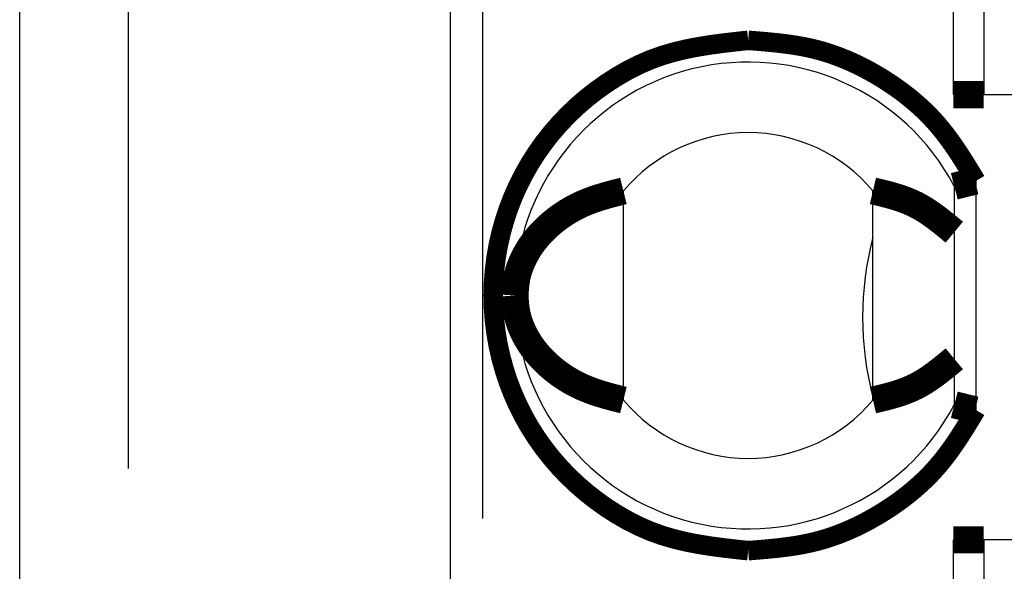
# Model space of a CAD drawing. Extents: x -74 to 108, y -74 to 71.
# Drawn here: x -74 to -65, y -18 to -13 of the extents above; entities that cross this region are included whole.
import ezdxf

# ---------------------------------------------------------------- set-up
doc = ezdxf.new("R2010")
doc.units = 0
doc.header["$LTSCALE"] = 0.25
doc.linetypes.add('PHANTOM', pattern=[63.50000000000001, 31.75, -6.35, 6.35, -6.35, 6.35, -6.35])
doc.layers.get('0').update_dxf_attribs({"linetype": 'CONTINUOUS'})

msp = doc.modelspace()

# ---------------------------------------------------------------- linework, layer by layer
at = {"color": 7, "linetype": 'CONTINUOUS'}
for p, q in [((-73.60061054101988, -43.25540839592199), (-73.60061054101988, 70.74458963712473)), ((-69.63061066142126, -33.40541030923109), (-69.63061066142126, -8.10540858367662)), ((-64.71376577189966, -13.62540963748674), (-64.31150147489114, -13.62540963748674)), ((-68.03561085632845, -16.43847692469339), (-68.03561085632845, -14.51234165290575)), ((-65.73561103812261, -16.43847692469339), (-65.73561103812261, -14.51234165290575)), ((-64.98561138084932, -14.46917857686262), (-64.98561138084932, -16.48164000073652)), ((-64.31150147489114, -17.7254101232646), (-64.71376577189966, -17.7254101232646))]:
    msp.add_line(p, q, dxfattribs=at)
at = {"color": 8, "linetype": 'PHANTOM'}
for p, q in [((-72.6006103771071, 70.24459234913607), (-72.6006103771071, -42.75541110793333)), ((-69.33061117104097, -33.40541030923109), (-69.33061117104097, -8.10540858367662)), ((-64.99567338994547, -12.64540869454126), (-64.99567338994547, -13.62540963748674)), ((-64.71376577189966, -12.64540869454126), (-64.71376577189966, -13.62540963748674)), ((-64.79259105196996, -14.42231442490797), (-64.7856117205958, -14.4206585333703)), ((-64.7856117205958, -16.53016004422884), (-64.7856117205958, -14.4206585333703)), ((-64.79259105196996, -16.52850415269117), (-64.7856117205958, -16.53016004422884)), ((-64.99567338994547, -17.7254101232646), (-64.99567338994547, -18.70541106621008)), ((-64.71376577189966, -17.7254101232646), (-64.71376577189966, -18.70541106621008))]:
    msp.add_line(p, q, dxfattribs=at)
at = {"color": 8, "linetype": 'PHANTOM', "const_width": 0.18}
for points in [[(-66.8856118785481, -13.12540862420778), (-67.00126202871813, -13.13792296835092), (-67.11662573846999, -13.1513751081595), (-67.23141656738557, -13.16670283929893), (-67.34534807504672, -13.18484395743465), (-67.45813382103528, -13.20673625823208), (-67.56948736493311, -13.23331753735665), (-67.6791222663221, -13.26552559047379), (-67.78675244815665, -13.30428775840915), (-67.89211294630482, -13.34992392802886), (-67.99497113125943, -13.40182366476943), (-68.09509710985391, -13.45929780495922), (-68.19226103150156, -13.52165770696495), (-68.28624649828342, -13.58837966130164), (-68.37686966263762, -13.65933903177136), (-68.46395150312324, -13.73447035129525), (-68.54731299829936, -13.81370815279448), (-68.62676717615378, -13.89696092758117), (-68.70209526237954, -13.98403300050012), (-68.77307053209375, -14.07470265477152), (-68.8394662604134, -14.16874817361553), (-68.9010692665534, -14.26594803898917), (-68.957756385921, -14.36608205368542), (-69.00944116612048, -14.46893055918692), (-69.05603726290268, -14.57427389856318), (-69.09745856343972, -14.6818891447038), (-69.13362168959556, -14.79151472696777), (-69.1644450488755, -14.90286384207977), (-69.18984707951833, -15.0156492524732), (-69.20974621976288, -15.12958372058149), (-69.22406090784789, -15.24438000883802), (-69.23270958201218, -15.35975087967619), (-69.23561068049455, -15.4754090955294), (-69.23270982627557, -15.59106740521485), (-69.2240613818477, -15.70643850308454), (-69.20974689471763, -15.82123506987412), (-69.18984791239208, -15.93516978631926), (-69.1644459823777, -16.04795533315561), (-69.13362265218122, -16.15930439111882), (-69.0974594693093, -16.26892964094454), (-69.05603801206314, -16.37654419996608), (-69.00944164816988, -16.48188655561844), (-68.95775648598573, -16.58473405139359), (-68.90106886580692, -16.68486731917937), (-68.83946524537065, -16.78206698865219), (-68.7730691866643, -16.87611299080875), (-68.70209402993909, -16.96678356610492), (-68.626766426544, -17.05385670434623), (-68.5473130278279, -17.13711039533817), (-68.46395250911803, -17.21634877274567), (-68.37687164162945, -17.29148054575367), (-68.28624922054289, -17.36244056744773), (-68.1922640410391, -17.42916369091339), (-68.09509984471951, -17.49152462410721), (-67.99497324918617, -17.54899832506237), (-67.89211428067183, -17.60089671193516), (-67.78675300491606, -17.64653122250468), (-67.67912221411606, -17.68529199037331), (-67.5694869186664, -17.71749908755599), (-67.45813316602417, -17.74407979485477), (-67.34534736572148, -17.76597184391695), (-67.23141592729046, -17.78411296638987), (-67.11662526026315, -17.79944089392084), (-67.00126177417168, -17.81289335815718), (-66.8856118785481, -17.82540809074621)], [(-64.7856117205958, -14.4206585333703), (-64.80669249680315, -14.38580706372439), (-64.82781718365587, -14.35099185256456), (-64.84902969179929, -14.31624915837689), (-64.87037393187877, -14.28161523964746), (-64.89189381453967, -14.24712635486236), (-64.91363325042734, -14.21281876250766), (-64.93563615018716, -14.17872872106946), (-64.95794642446444, -14.14489248903381), (-64.98060798390459, -14.11134632488683), (-65.0036647391529, -14.07812648711457), (-65.02716060085478, -14.04526923420312), (-65.05113947965555, -14.01281082463856), (-65.07564528620057, -13.98078751690698), (-65.10072193113521, -13.94923556949445), (-65.1264133251048, -13.91819124088705), (-65.15276305228406, -13.88769059859403), (-65.1797912556656, -13.85775599764363), (-65.20747933658602, -13.82838713020426), (-65.23580506553951, -13.79958156449611), (-65.26474621302035, -13.77133686873938), (-65.29428054952263, -13.74365061115423), (-65.32438584554062, -13.71652035996087), (-65.35503987156852, -13.68994368337947), (-65.38622039810055, -13.66391814963022), (-65.41790519563087, -13.63844132693329), (-65.45007203465372, -13.61351078350889), (-65.4826986856633, -13.5891240875772), (-65.51576291915379, -13.5652788073584), (-65.54924250561942, -13.54197251107266), (-65.58311521555437, -13.51920276694019), (-65.61735881945287, -13.49696714318116), (-65.65195108780911, -13.47526320801577), (-65.68687219550891, -13.45409242772256), (-65.72211193437637, -13.43347185979551), (-65.7576625003133, -13.41342245927793), (-65.79351608922147, -13.39396518121311), (-65.82966489700262, -13.37512098064436), (-65.86610111955852, -13.356910812615), (-65.90281695279091, -13.33935563216832), (-65.93980459260162, -13.32247639434764), (-65.97705623489233, -13.30629405419624), (-66.01456407556488, -13.29082956675746), (-66.052320310521, -13.27610388707459), (-66.09031713566245, -13.26213797019093), (-66.12854674689099, -13.2489527711498), (-66.16700134010841, -13.2365692449945), (-66.20567311121646, -13.22500834676833), (-66.24455425611688, -13.21429103151459), (-66.2836367022816, -13.20443405545161), (-66.32290951359072, -13.19540938201635), (-66.362360021543, -13.18716187644708), (-66.40197553352108, -13.17963602675339), (-66.4417433569076, -13.17277632094485), (-66.48165079908516, -13.16652724703102), (-66.52168516743643, -13.16083329302147), (-66.56183376934402, -13.15563894692579), (-66.60208391219058, -13.15088869675354), (-66.6424229033587, -13.14652703051429), (-66.68283805023106, -13.14249843621761), (-66.72331666019025, -13.13874740187307), (-66.76384604061893, -13.13521841549024), (-66.8044134988997, -13.13185596507871), (-66.84500634241523, -13.12860453864803), (-66.8856118785481, -13.12540862420778)], [(-66.8856118785481, -17.82540809074621), (-66.84500628520844, -17.82221249972135), (-66.80441338503927, -17.81896139438446), (-66.76384587121106, -17.81559926042353), (-66.72331643689431, -17.81207058352652), (-66.68283777525951, -17.80831984938143), (-66.64242257947714, -17.80429154367621), (-66.6020835427177, -17.79993015209886), (-66.56183335815165, -17.79518016033734), (-66.52168471894946, -17.78998605407964), (-66.48165031828168, -17.78429231901372), (-66.44174284931876, -17.77804344082757), (-66.40197500523118, -17.77118390520917), (-66.36235947918942, -17.76365819784648), (-66.322908964364, -17.75541080442749), (-66.28363615392537, -17.74638621064017), (-66.24455371691731, -17.73652927948008), (-66.20567258943058, -17.72581197486037), (-66.1670008431263, -17.71425105629419), (-66.1285462811704, -17.70186748217766), (-66.09031670672883, -17.6886822109069), (-66.05231992296746, -17.67471620087803), (-66.01456373305228, -17.65999041048716), (-65.97705594014919, -17.6445257981304), (-65.93980434742411, -17.62834332220389), (-65.90281675804297, -17.61146394110373), (-65.86610097517169, -17.59390861322603), (-65.82966480197624, -17.57569829696693), (-65.79351604162247, -17.55685395072252), (-65.75766249727637, -17.53739653288895), (-65.7221119721038, -17.5173470018623), (-65.68687226927075, -17.49672631603872), (-65.65195119194313, -17.4755554338143), (-65.61735894758431, -17.45385141526221), (-65.58311536156192, -17.43161572600535), (-65.54924266389831, -17.40884593276442), (-65.5157630846158, -17.38553960226014), (-65.48269885373672, -17.36169430121323), (-65.45007220128336, -17.33730759634438), (-65.41790535727813, -17.31237705437434), (-65.38622055174329, -17.2869002420238), (-65.35504001470119, -17.26087472601347), (-65.32438597617418, -17.23429807306408), (-65.29428066618455, -17.20716784989633), (-65.26474631475465, -17.17948162323094), (-65.23580515190679, -17.15123695978863), (-65.20747940766334, -17.1224314262901), (-65.17979131204659, -17.09306258945606), (-65.15276309507887, -17.06312801600725), (-65.12641335592838, -17.03262739669928), (-65.10072195178049, -17.00158308619023), (-65.07564529834823, -16.97003115230414), (-65.05113948486627, -16.93800785385367), (-65.02716060056918, -16.90554944965147), (-65.00366473469148, -16.87269219851016), (-64.98060797646788, -16.83947235924241), (-64.95794641513291, -16.80592619066085), (-64.93563613992119, -16.77208995157813), (-64.91363324006731, -16.73799990080691), (-64.89189380480585, -16.70369229715981), (-64.8703739233714, -16.66920339944949), (-64.84902968499858, -16.63456946648858), (-64.82781717892198, -16.59982675708974), (-64.8066924943762, -16.56501153006561), (-64.7856117205958, -16.53016004422884)]]:
    msp.add_lwpolyline(points, dxfattribs=at)
at = {"color": 7, "linetype": 'CONTINUOUS', "const_width": 0.25}
for points in [[(-64.99567338994547, -13.62540963748674), (-64.9899422109862, -13.62540963748674), (-64.98421321845653, -13.62540963748674), (-64.978488598786, -13.62540963748674), (-64.97277053840425, -13.62540963748674), (-64.96706122374084, -13.62540963748674), (-64.96136284122534, -13.62540963748674), (-64.95567757728737, -13.62540963748674), (-64.95000761835648, -13.62540963748674), (-64.94435515086228, -13.62540963748674), (-64.93872236123435, -13.62540963748674), (-64.93311143590228, -13.62540963748674), (-64.92752456129564, -13.62540963748674), (-64.92196392384403, -13.62540963748674), (-64.91643170997702, -13.62540963748674), (-64.9109301061242, -13.62540963748674), (-64.90546129871518, -13.62540963748674), (-64.90002732659296, -13.62540963748674), (-64.8946296384042, -13.62540963748674), (-64.88926953528394, -13.62540963748674), (-64.88394831836719, -13.62540963748674), (-64.87866728878898, -13.62540963748674), (-64.87342774768435, -13.62540963748674), (-64.86823099618829, -13.62540963748674), (-64.86307833543586, -13.62540963748674), (-64.85797106656204, -13.62540963748674), (-64.8529104907019, -13.62540963748674), (-64.84789790899045, -13.62540963748674), (-64.8429346225627, -13.62540963748674), (-64.83802193255367, -13.62540963748674), (-64.83316114009841, -13.62540963748674), (-64.82835354633193, -13.62540963748674), (-64.82360045238926, -13.62540963748674), (-64.81890356058317, -13.62540963748674), (-64.81426617802315, -13.62540963748674), (-64.80969201303911, -13.62540963748674), (-64.80518477396109, -13.62540963748674), (-64.80074816911906, -13.62540963748674), (-64.796385906843, -13.62540963748674), (-64.79210169546292, -13.62540963748674), (-64.78789924330877, -13.62540963748674), (-64.78378225871053, -13.62540963748674), (-64.77975444999822, -13.62540963748674), (-64.77581952550182, -13.62540963748674), (-64.7719811935513, -13.62540963748674), (-64.76824316247662, -13.62540963748674), (-64.76460914060783, -13.62540963748674), (-64.76108283627487, -13.62540963748674), (-64.75766795780773, -13.62540963748674), (-64.75436639559403, -13.62540963748674), (-64.7511727705922, -13.62540963748674), (-64.74807988698805, -13.62540963748674), (-64.74508054896748, -13.62540963748674), (-64.74216756071635, -13.62540963748674), (-64.7393337264206, -13.62540963748674), (-64.73657185026602, -13.62540963748674), (-64.73387473643855, -13.62540963748674), (-64.73123518912406, -13.62540963748674), (-64.72864601250843, -13.62540963748674), (-64.72610001077753, -13.62540963748674), (-64.72358998811721, -13.62540963748674), (-64.7211087487134, -13.62540963748674), (-64.71864909675196, -13.62540963748674), (-64.71620383641874, -13.62540963748674), (-64.71376577189966, -13.62540963748674)], [(-64.79259105196996, -14.42231442490797), (-64.79731090285198, -14.42342763613611), (-64.8020276587211, -14.4245402132421), (-64.80673822456444, -14.42565152210377), (-64.81143950536911, -14.42676092859895), (-64.81612840612225, -14.42786779860549), (-64.82080183181093, -14.42897149800122), (-64.82545668742226, -14.43007139266398), (-64.8300898779434, -14.43116684847162), (-64.83469830836141, -14.43225723130197), (-64.83927888366343, -14.43334190703287), (-64.84382867311469, -14.434420331231), (-64.84834552012387, -14.4354923821124), (-64.85282749592375, -14.43655806227526), (-64.85727267177856, -14.43761737433502), (-64.86167911895254, -14.43867032090712), (-64.86604490870998, -14.43971690460698), (-64.87036811231513, -14.44075712805004), (-64.87464680103227, -14.44179099385174), (-64.87887904404876, -14.4428185011452), (-64.88306266128657, -14.4438392311263), (-64.88719498965102, -14.44485195512812), (-64.89127331070408, -14.44585535169108), (-64.89529490600779, -14.4468480993556), (-64.89925705712415, -14.44782887666208), (-64.9031570456152, -14.44879636215096), (-64.90699215304294, -14.44974923436263), (-64.91075966096942, -14.45068617183752), (-64.91445685095663, -14.45160585311603), (-64.91808100456659, -14.4525069567386), (-64.92162940336134, -14.45338816124562), (-64.92509932890289, -14.45424814517752), (-64.92848806275322, -14.45508558707471), (-64.93179330195902, -14.45589945811628), (-64.93501448753115, -14.45668995780929), (-64.93815151798005, -14.45745760789189), (-64.94120429181793, -14.45820293010352), (-64.94417270755706, -14.45892644618362), (-64.94705666370969, -14.4596286778716), (-64.94985605878806, -14.46031014690692), (-64.95257079130442, -14.46097137502899), (-64.95520053203725, -14.46161280966574), (-64.9577408711459, -14.46223356670329), (-64.9601838732397, -14.46283161160991), (-64.96252148695257, -14.46340487201009), (-64.96474566091841, -14.46395127552829), (-64.96684834377113, -14.46446874978899), (-64.96882148414466, -14.46495522241668), (-64.97065703067291, -14.46540862103582), (-64.97234714233876, -14.46582692561873), (-64.97389152424186, -14.46620999407859), (-64.9752993338686, -14.46656003666737), (-64.9765803263816, -14.46687941237584), (-64.97774425694344, -14.46717048019481), (-64.97880088071668, -14.46743559911507), (-64.97975995286396, -14.4676771281274), (-64.98063122854786, -14.4678974262226), (-64.98142446293099, -14.46809885239147), (-64.98214941117595, -14.46828376562479), (-64.98281582844533, -14.46845452491335), (-64.9834334699017, -14.46861348924796), (-64.98401209070771, -14.46876301761939), (-64.98456144602591, -14.46890546901846), (-64.9850912910189, -14.46904320243593), (-64.98561138084932, -14.46917857686262)], [(-68.03561085632845, -14.51234165290575), (-68.05511539618134, -14.51725464281146), (-68.07461718105992, -14.52218612547848), (-68.09411345598986, -14.52715459366812), (-68.11360146599687, -14.5321785401417), (-68.13307845610659, -14.53727645766052), (-68.15254167134471, -14.5424668389859), (-68.17198835673696, -14.54776817687915), (-68.19141575730897, -14.55319896410158), (-68.21082111808649, -14.55877769341451), (-68.23020168409514, -14.56452285757923), (-68.2495547003606, -14.57045294935708), (-68.26887741190862, -14.57658646150935), (-68.28816706376482, -14.58294188679736), (-68.3074209009549, -14.58953771798242), (-68.32663616850455, -14.59639244782584), (-68.34581011143945, -14.60352456908894), (-68.36493997478527, -14.61095257453302), (-68.38402300356773, -14.61869495691939), (-68.40305644281247, -14.62677020900938), (-68.42203753754524, -14.63519682356428), (-68.44096304084002, -14.64399155296413), (-68.45982710457204, -14.65316194730596), (-68.47862302407525, -14.66271252649382), (-68.49734409416152, -14.67264780858478), (-68.51598360964269, -14.6829723116359), (-68.53453486533063, -14.69369055370423), (-68.55299115603722, -14.70480705284683), (-68.57134577657432, -14.71632632712075), (-68.5895920217538, -14.72825289458306), (-68.6077231863875, -14.74059127329081), (-68.62573256528728, -14.75334598130105), (-68.64361345326503, -14.76652153667085), (-68.66135914513261, -14.78012245745725), (-68.67896293570188, -14.79415326171733), (-68.69641811978468, -14.80861846750813), (-68.7137179921929, -14.82352259288671), (-68.73085584773841, -14.83887015591013), (-68.74782498123305, -14.85466567463545), (-68.76461815966755, -14.87091427714695), (-68.78121819467496, -14.8876325973943), (-68.797599023341, -14.90484752605035), (-68.81373427198756, -14.92258631295199), (-68.82959756693658, -14.94087620793607), (-68.84516253450998, -14.95974446083948), (-68.86040280102968, -14.97921832149908), (-68.87529199281761, -14.99932503975175), (-68.88980362481763, -15.02009054354635), (-68.90391035048617, -15.04153053628677), (-68.91758442163102, -15.06365595441725), (-68.9307980878077, -15.08647770765226), (-68.94352359857179, -15.11000670570628), (-68.95573320347883, -15.13425385829376), (-68.9673991520844, -15.15923007512917), (-68.97847481155007, -15.1849409215662), (-68.98883323795522, -15.21136923218615), (-68.9983261395164, -15.23849179939788), (-69.00680522427818, -15.26628541556156), (-69.01412220028517, -15.29472687303736), (-69.02013062116856, -15.32379255702036), (-69.02482826636613, -15.35342703425051), (-69.02845820130837, -15.38352075756445), (-69.03128735355905, -15.41395891544124), (-69.03358265068206, -15.44462669635993), (-69.03561102024122, -15.47540928879957)], [(-64.98561138084932, -14.89217970231752), (-64.99663797220272, -14.8830384087756), (-65.00766599618105, -14.87390375171114), (-65.01869688540924, -14.86478236760164), (-65.02973207251223, -14.85568089292457), (-65.04077299011493, -14.8466059641574), (-65.05182107084231, -14.83756421777761), (-65.06287774731926, -14.82856229026267), (-65.07394445217075, -14.81960681809006), (-65.08502261802168, -14.81070443773725), (-65.09611367749697, -14.80186178568172), (-65.1072190632216, -14.79308549840094), (-65.11834020782047, -14.78438221237239), (-65.1294785439185, -14.77575856407355), (-65.14063550414063, -14.76722118998189), (-65.15181252111181, -14.75877672657488), (-65.16301102745696, -14.75043181033001), (-65.17423245580102, -14.74219307772475), (-65.18547823876891, -14.73406716523656), (-65.19674980898554, -14.72606070934293), (-65.20804859907588, -14.71818034652134), (-65.21937604166484, -14.71043271324926), (-65.23073356937735, -14.70282444600415), (-65.24212261483837, -14.69536218126351), (-65.25354461067279, -14.68805255550481), (-65.26500098950557, -14.68090220520551), (-65.27649318396163, -14.6739177668431), (-65.28802262666589, -14.66710587689504), (-65.29959075024331, -14.66047317183883), (-65.3111989873188, -14.65402628815193), (-65.32284868167184, -14.64777145074493), (-65.33453977026888, -14.64170836762198), (-65.34627106609368, -14.63583154006095), (-65.35804135074547, -14.6301353239539), (-65.36984940582336, -14.62461407519289), (-65.3816940129265, -14.61926214966998), (-65.39357395365407, -14.61407390327725), (-65.40548800960525, -14.60904369190675), (-65.41743496237912, -14.60416587145054), (-65.42941359357492, -14.5994347978007), (-65.44142268479176, -14.59484482684927), (-65.45346101762881, -14.59039031448833), (-65.46552737368525, -14.58606561660994), (-65.4776205345602, -14.58186508910616), (-65.48973928185283, -14.57778308786905), (-65.50188239716232, -14.57381396879068), (-65.5140486620878, -14.56995208776312), (-65.52623685822844, -14.56619180067841), (-65.53844576718339, -14.56252746342863), (-65.55067417055184, -14.55895343190584), (-65.56292084993291, -14.55546406200211), (-65.57518458692576, -14.55205370960949), (-65.58746416312955, -14.54871673062005), (-65.59975836014347, -14.54544748092586), (-65.61206595956665, -14.54224031641897), (-65.62438574299824, -14.53908959299144), (-65.63671649203741, -14.53598966653535), (-65.64905698828332, -14.53293489294276), (-65.66140601333514, -14.52991962810572), (-65.673762348792, -14.5269382279163), (-65.68612477625307, -14.52398504826657), (-65.6984920773175, -14.52105444504859), (-65.71086303358447, -14.51814077415441), (-65.72323642665312, -14.51523839147611), (-65.73561103812261, -14.51234165290575)], [(-69.03561102024122, -15.47540928879957), (-69.03357222053684, -15.50618687770659), (-69.03126705166996, -15.53685011527539), (-69.02842914447807, -15.56728465016777), (-69.02479212979858, -15.59737613104551), (-69.02008963846905, -15.62701020657039), (-69.01407979521154, -15.65607787673277), (-69.00676617441812, -15.68452376641146), (-68.99829384711929, -15.71232341412007), (-68.9888095890752, -15.73945273081488), (-68.97846017604608, -15.76588762745222), (-68.96739238360736, -15.7916040150433), (-68.9557319476348, -15.81658405966985), (-68.9435255962091, -15.84083341631018), (-68.93080151530383, -15.8643632524826), (-68.91758789089262, -15.88718473570548), (-68.90391290894905, -15.90930903349714), (-68.88980475544673, -15.93074731337594), (-68.87529161254452, -15.95151077635748), (-68.86040110683713, -15.97161550181826), (-68.84515973128222, -15.99108752350625), (-68.82959384062411, -16.00995408880922), (-68.8137297896071, -16.0282424451149), (-68.7975939329755, -16.04597983981106), (-68.78121262547359, -16.06319352028542), (-68.76461222184568, -16.07991073392575), (-68.7478187655537, -16.09615836800663), (-68.7308494273038, -16.11195304517953), (-68.71371143389042, -16.12729988428479), (-68.69641148572163, -16.14220339520237), (-68.67895628320557, -16.15666808781221), (-68.66135252675026, -16.17069847199424), (-68.6436069167639, -16.18429905762842), (-68.62572615365451, -16.19747435459469), (-68.60771693783026, -16.21022887277299), (-68.58958596969919, -16.22256712204326), (-68.57133994966945, -16.23449361228545), (-68.55298557814912, -16.2460128533795), (-68.53452955554631, -16.25712935520536), (-68.51597858226911, -16.26784762764295), (-68.49733935872564, -16.27817218057225), (-68.47861858532399, -16.28810752387318), (-68.45982296247226, -16.29765816742568), (-68.44095919057855, -16.30682862110971), (-68.4220339695264, -16.31562339666478), (-68.40305314341927, -16.32405003952799), (-68.38401995891938, -16.33212530293553), (-68.36493717173165, -16.33986768054299), (-68.34580753756097, -16.34729566600591), (-68.32663381211218, -16.35442775297984), (-68.30741875109018, -16.36128243512037), (-68.28816511019987, -16.36787820608304), (-68.26887564514608, -16.37423355952342), (-68.24955311163376, -16.38036698909707), (-68.23020026536771, -16.38629698845955), (-68.21081986205289, -16.39204205126642), (-68.19141465739415, -16.39762067117325), (-68.17198740709634, -16.40305134183558), (-68.15254086686437, -16.40835255690898), (-68.13307779240313, -16.41354281004903), (-68.11360093941748, -16.41864059491127), (-68.0941130636123, -16.42366440515126), (-68.07461692069248, -16.42863273442457), (-68.05511526636292, -16.43356407638676), (-68.03561085632845, -16.43847692469339)], [(-65.73561103812261, -16.43847692469339), (-65.72323642665313, -16.43558018612303), (-65.71086303358447, -16.43267780344473), (-65.69849207731752, -16.42976413255056), (-65.68612477625308, -16.42683352933257), (-65.673762348792, -16.42388034968284), (-65.66140601333512, -16.42089894949342), (-65.64905698828333, -16.41788368465638), (-65.63671649203742, -16.41482891106378), (-65.62438574299824, -16.4117289846077), (-65.61206595956664, -16.40857826118017), (-65.59975836014347, -16.40537109667328), (-65.58746416312955, -16.40210184697909), (-65.57518458692576, -16.39876486798964), (-65.56292084993291, -16.39535451559703), (-65.55067417055183, -16.39186514569329), (-65.53844576718339, -16.3882911141705), (-65.52623685822844, -16.38462677692073), (-65.51404866208779, -16.38086648983602), (-65.50188239716232, -16.37700460880845), (-65.48973928185285, -16.37303548973009), (-65.4776205345602, -16.36895348849298), (-65.46552737368523, -16.36475296098919), (-65.45346101762881, -16.3604282631108), (-65.44142268479177, -16.35597375074986), (-65.4294135935749, -16.35138377979844), (-65.41743496237913, -16.34665270614859), (-65.40548800960524, -16.34177488569238), (-65.39357395365408, -16.33674467432188), (-65.38169401292652, -16.33155642792915), (-65.36984940582336, -16.32620450240625), (-65.35804135074547, -16.32068325364524), (-65.3462710660937, -16.31498703753818), (-65.33453977026886, -16.30911020997715), (-65.32284868167183, -16.3030471268542), (-65.3111989873188, -16.2967922894472), (-65.29959075024331, -16.29034540576029), (-65.28802262666589, -16.28371270070408), (-65.27649318396163, -16.27690081075603), (-65.26500098950557, -16.26991637239361), (-65.25354461067279, -16.26276602209432), (-65.24212261483838, -16.25545639633561), (-65.23073356937736, -16.24799413159497), (-65.21937604166484, -16.24038586434987), (-65.20804859907588, -16.23263823107778), (-65.19674980898554, -16.22475786825619), (-65.18547823876891, -16.21675141236256), (-65.17423245580102, -16.20862549987438), (-65.16301102745696, -16.20038676726911), (-65.15181252111181, -16.19204185102423), (-65.14063550414065, -16.18359738761723), (-65.12947854391848, -16.17506001352557), (-65.11834020782047, -16.16643636522673), (-65.10721906322159, -16.15773307919818), (-65.09611367749697, -16.1489567919174), (-65.08502261802167, -16.14011413986188), (-65.07394445217074, -16.13121175950906), (-65.06287774731928, -16.12225628733646), (-65.05182107084231, -16.11325435982151), (-65.04077299011495, -16.10421261344172), (-65.02973207251225, -16.09513768467455), (-65.01869688540924, -16.08603620999748), (-65.00766599618105, -16.07691482588799), (-64.99663797220272, -16.06778016882354), (-64.98561138084932, -16.05863887528162)], [(-64.79259105196996, -16.52850415269117), (-64.79731086947483, -16.52739091282737), (-64.80202759187456, -16.52627830871646), (-64.80673812406405, -16.52516697611136), (-64.81143937093817, -16.52405755076495), (-64.81612823739181, -16.52295066843015), (-64.82080162831981, -16.52184696485985), (-64.82545644861708, -16.52074707580694), (-64.83008960317846, -16.51965163702434), (-64.83469799689885, -16.51856128426494), (-64.83927853467314, -16.51747665328164), (-64.84382828498957, -16.51639828968597), (-64.84834509123783, -16.51532631211206), (-64.85282702601661, -16.51426071289794), (-64.85727216195916, -16.51320148436253), (-64.86167857169879, -16.51214861882476), (-64.8660443278688, -16.51110210860356), (-64.87036750310247, -16.51006194601787), (-64.87464617003309, -16.5090281233866), (-64.87887839927248, -16.50800063643843), (-64.8830620130671, -16.50697989983054), (-64.88719434926224, -16.50596714528086), (-64.89127268976281, -16.5049636988641), (-64.89529431647381, -16.503970886655), (-64.89925651130021, -16.50299003472828), (-64.90315655614697, -16.50202246915868), (-64.9069917329191, -16.50106951602091), (-64.91075932352155, -16.50013250138971), (-64.9144566098593, -16.49921275133982), (-64.91808087383731, -16.49831159194595), (-64.92162939736062, -16.49743034928283), (-64.92509946233415, -16.4965703494252), (-64.92848835066286, -16.49573291844778), (-64.9317937579843, -16.49491908799035), (-64.93501511609364, -16.49412865414706), (-64.93815231211902, -16.49336108897181), (-64.94120523319046, -16.49261586451728), (-64.94417376643798, -16.49189245283613), (-64.9470577989916, -16.49119032598102), (-64.94985721798125, -16.49050895600464), (-64.95257191053697, -16.48984781495964), (-64.95520153808948, -16.48920644904809), (-64.95774170061605, -16.48858573878917), (-64.96018447986823, -16.4879877205515), (-64.96252184124629, -16.48741446892879), (-64.9647457501505, -16.48686805851473), (-64.96684817198125, -16.48635056390303), (-64.96882107213881, -16.4858640596874), (-64.97065641602352, -16.48541062046153), (-64.972346376831, -16.48499226902419), (-64.97389064782887, -16.4846091537256), (-64.97529838005504, -16.48425906547793), (-64.97657932627885, -16.48393964520609), (-64.9777432392698, -16.48364853383504), (-64.97879987179725, -16.48338337228971), (-64.97975897663059, -16.48314180149503), (-64.98063030653928, -16.48292146237594), (-64.98142361429268, -16.48271999585737), (-64.98214865266023, -16.48253504286425), (-64.98281517441131, -16.48236424432153), (-64.98343293231538, -16.48220524115414), (-64.9840116791418, -16.482055674287), (-64.98456116765998, -16.48191318464506), (-64.98509115063936, -16.48177541315326), (-64.98561138084932, -16.48164000073652)], [(-64.99567338994547, -17.7254101232646), (-64.9899422109862, -17.7254101232646), (-64.98421321845653, -17.7254101232646), (-64.978488598786, -17.7254101232646), (-64.97277053840425, -17.7254101232646), (-64.96706122374084, -17.7254101232646), (-64.96136284122534, -17.7254101232646), (-64.95567757728737, -17.72541012326459), (-64.95000761835648, -17.7254101232646), (-64.94435515086228, -17.72541012326459), (-64.93872236123435, -17.7254101232646), (-64.93311143590228, -17.72541012326459), (-64.92752456129564, -17.7254101232646), (-64.92196392384403, -17.7254101232646), (-64.91643170997702, -17.7254101232646), (-64.9109301061242, -17.7254101232646), (-64.90546129871518, -17.7254101232646), (-64.90002732659296, -17.7254101232646), (-64.8946296384042, -17.7254101232646), (-64.88926953528394, -17.7254101232646), (-64.88394831836719, -17.7254101232646), (-64.87866728878898, -17.7254101232646), (-64.87342774768435, -17.7254101232646), (-64.86823099618829, -17.7254101232646), (-64.86307833543586, -17.7254101232646), (-64.85797106656204, -17.7254101232646), (-64.8529104907019, -17.7254101232646), (-64.84789790899045, -17.7254101232646), (-64.8429346225627, -17.7254101232646), (-64.83802193255367, -17.72541012326459), (-64.83316114009841, -17.7254101232646), (-64.82835354633193, -17.72541012326459), (-64.82360045238926, -17.7254101232646), (-64.81890356058317, -17.72541012326459), (-64.81426617802315, -17.7254101232646), (-64.80969201303911, -17.7254101232646), (-64.80518477396109, -17.7254101232646), (-64.80074816911906, -17.72541012326459), (-64.796385906843, -17.7254101232646), (-64.79210169546292, -17.72541012326459), (-64.78789924330877, -17.7254101232646), (-64.78378225871053, -17.7254101232646), (-64.77975444999822, -17.7254101232646), (-64.77581952550182, -17.7254101232646), (-64.7719811935513, -17.7254101232646), (-64.76824316247662, -17.72541012326459), (-64.76460914060783, -17.7254101232646), (-64.76108283627487, -17.7254101232646), (-64.75766795780773, -17.7254101232646), (-64.75436639559403, -17.7254101232646), (-64.7511727705922, -17.7254101232646), (-64.74807988698805, -17.7254101232646), (-64.74508054896748, -17.7254101232646), (-64.74216756071635, -17.7254101232646), (-64.7393337264206, -17.7254101232646), (-64.73657185026602, -17.7254101232646), (-64.73387473643855, -17.7254101232646), (-64.73123518912406, -17.7254101232646), (-64.72864601250843, -17.7254101232646), (-64.72610001077753, -17.7254101232646), (-64.72358998811721, -17.7254101232646), (-64.7211087487134, -17.7254101232646), (-64.71864909675196, -17.7254101232646), (-64.71620383641874, -17.7254101232646), (-64.71376577189966, -17.7254101232646)]]:
    msp.add_lwpolyline(points, dxfattribs=at)
at = {"color": 7, "linetype": 'CONTINUOUS'}
for centre, radius, start, end in [((-66.88561118177, -15.47540937939851), 2.15, 27.905472791074, 332.0945272089243), ((-66.88561118177, -15.47540937939854), 1.499999999999507, 39.94450518983263, 140.0554948101882), ((-62.93061118176999, -15.67540937939853), 2.900000000000024, 165.2940463378576, 194.7059536621441), ((-66.88561118177, -15.47540937939854), 1.499999999999509, 219.944505189815, 320.0554948101681)]:
    msp.add_arc(centre, radius, start, end, dxfattribs=at)

doc.saveas('drawing.dxf')
